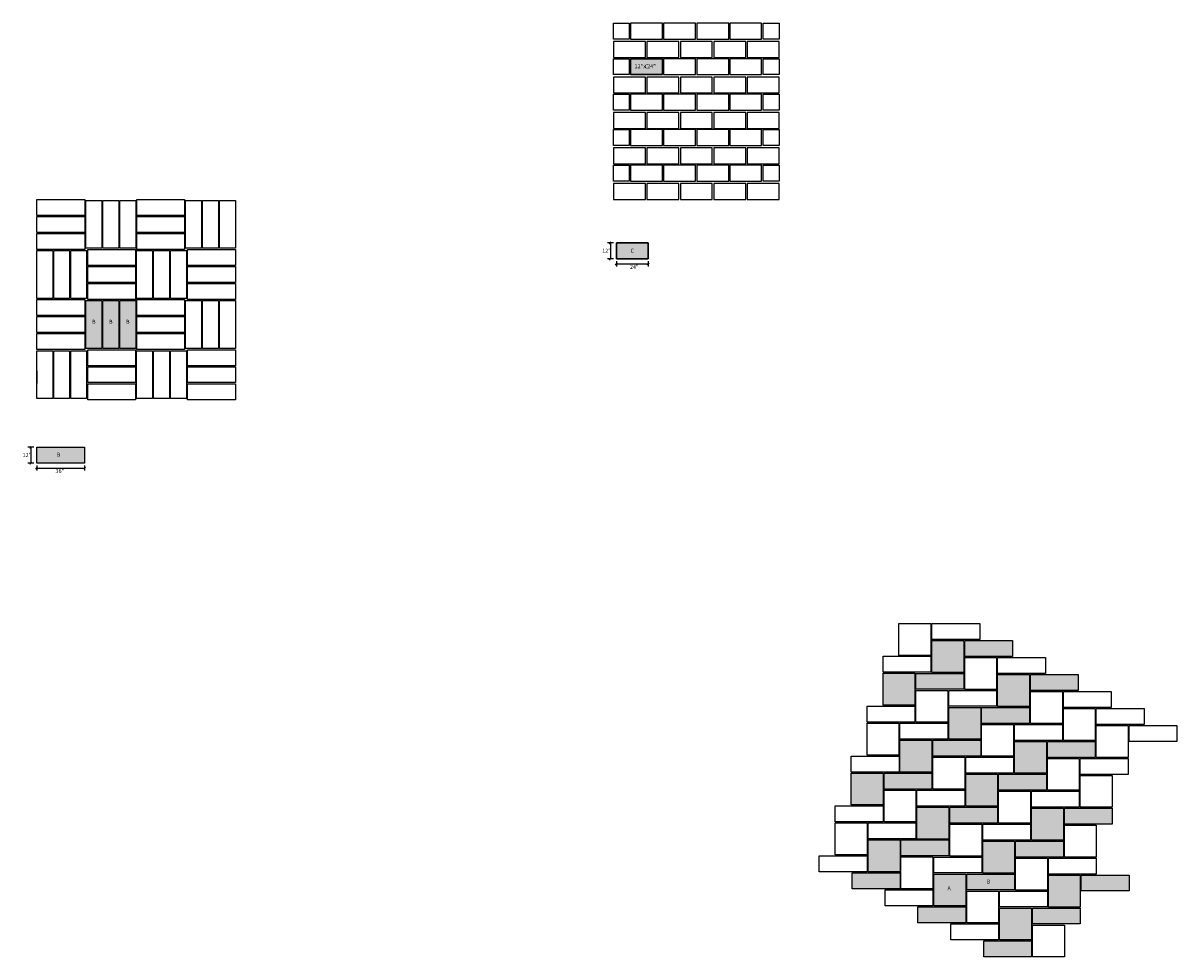
# Model space of a CAD drawing. Units: inches. Extents: x 124 to 60800, y -8028 to 6015.
# Drawn here: x 8731 to 9599, y 2353 to 3055 of the extents above; entities that cross this region are included whole.
import ezdxf

# ---------------------------------------------------------------- set-up
doc = ezdxf.new("R2010")
doc.units = ezdxf.units.IN
doc.header["$MEASUREMENT"] = 0
doc.layers.add('0 @ 1 (2)', color=7, linetype='Continuous')
doc.styles.add('Notes', font='ARIAL.TTF', dxfattribs={"height": 0.125})

msp = doc.modelspace()

# ---------------------------------------------------------------- hatches: boundary and pattern name
at = {"ltscale": 3}
for color, points in [(253, [(9211.81, 3028.75), (9187.81, 3028.75), (9187.81, 3016.75), (9211.81, 3016.75)]), (253, [(9201.06, 2890.11), (9177.06, 2890.11), (9177.06, 2878.11), (9201.06, 2878.11)]), (254, [(8777.89, 2846.52), (8777.89, 2810.52), (8789.89, 2810.52), (8789.89, 2846.52)]), (254, [(8790.68, 2846.52), (8790.68, 2810.52), (8802.68, 2810.52), (8802.68, 2846.52)]), (254, [(8803.47, 2846.52), (8803.47, 2810.52), (8815.47, 2810.52), (8815.47, 2846.52)]), (254, [(8740.92, 2724.28), (8776.92, 2724.28), (8776.92, 2736.28), (8740.92, 2736.28)]), (254, [(9475.28, 2590.84), (9439.28, 2590.84), (9439.28, 2578.84), (9475.28, 2578.84)]), (254, [(9438.55, 2566.13), (9402.55, 2566.13), (9402.55, 2554.13), (9438.55, 2554.13)]), (254, [(9524.76, 2565.22), (9488.76, 2565.22), (9488.76, 2553.22), (9524.76, 2553.22)]), (254, [(9488.03, 2540.51), (9452.03, 2540.51), (9452.03, 2528.51), (9488.03, 2528.51)]), (254, [(9451.3, 2515.78), (9415.3, 2515.78), (9415.3, 2503.78), (9451.3, 2503.78)]), (254, [(9537.51, 2515.7), (9501.51, 2515.7), (9501.51, 2503.7), (9537.51, 2503.7)]), (254, [(9414.57, 2491.87), (9378.57, 2491.87), (9378.57, 2479.87), (9414.57, 2479.87)]), (254, [(9500.78, 2490.23), (9464.78, 2490.23), (9464.78, 2478.23), (9500.78, 2478.23)]), (254, [(9464.05, 2465.46), (9428.05, 2465.46), (9428.05, 2453.46), (9464.05, 2453.46)]), (254, [(9550.26, 2464.59), (9514.26, 2464.59), (9514.26, 2452.59), (9550.26, 2452.59)]), (254, [(9427.33, 2440.75), (9391.33, 2440.75), (9391.33, 2428.75), (9427.33, 2428.75)]), (254, [(9513.53, 2439.86), (9477.53, 2439.86), (9477.53, 2427.86), (9513.53, 2427.86)]), (254, [(9390.6, 2416.02), (9354.6, 2416.02), (9354.6, 2404.02), (9390.6, 2404.02)]), (254, [(9476.81, 2415.13), (9440.81, 2415.13), (9440.81, 2403.13), (9476.81, 2403.13)]), (254, [(9563.01, 2414.28), (9527.01, 2414.28), (9527.01, 2402.28), (9563.01, 2402.28)]), (254, [(9440.08, 2390.42), (9404.08, 2390.42), (9404.08, 2378.42), (9440.08, 2378.42)]), (254, [(9526.28, 2389.55), (9490.28, 2389.55), (9490.28, 2377.55), (9526.28, 2377.55)]), (254, [(9489.56, 2364.83), (9453.56, 2364.83), (9453.56, 2352.83), (9489.56, 2352.83)])]:
    msp.add_hatch(color=color, dxfattribs=at).paths.add_polyline_path(points)
h = msp.add_hatch(color=251, dxfattribs=at)
h.paths.add_polyline_path([(9438.53, 2590.86), (9432.53, 2590.86), (9414.53, 2590.86), (9414.53, 2578.86), (9414.53, 2566.86), (9438.53, 2566.86)])
h.paths.add_polyline_path([(9414.54, 2566.84), (9426.53, 2566.84), (9426.53, 2566.86), (9414.54, 2566.86)])
h.paths.add_polyline_path([(9426.53, 2566.84), (9438.53, 2566.84), (9438.53, 2566.86), (9426.53, 2566.86)])
h.paths.add_polyline_path([(9438.53, 2566.84), (9438.54, 2566.84), (9438.54, 2578.86), (9438.53, 2578.86)])
h = msp.add_hatch(color=251, dxfattribs=at)
h.paths.add_polyline_path([(9401.8, 2566.14), (9395.8, 2566.14), (9377.8, 2566.14), (9377.8, 2554.14), (9377.8, 2542.14), (9401.8, 2542.14)])
h.paths.add_polyline_path([(9377.81, 2542.13), (9389.8, 2542.13), (9389.8, 2542.14), (9377.81, 2542.14)])
h.paths.add_polyline_path([(9389.8, 2542.13), (9401.8, 2542.13), (9401.8, 2542.14), (9389.8, 2542.14)])
h.paths.add_polyline_path([(9401.8, 2542.13), (9401.81, 2542.13), (9401.81, 2554.14), (9401.8, 2554.14)])
h = msp.add_hatch(color=251, dxfattribs=at)
h.paths.add_polyline_path([(9488.01, 2565.24), (9482.01, 2565.24), (9464.01, 2565.24), (9464.01, 2553.24), (9464.01, 2541.24), (9488.01, 2541.24)])
h.paths.add_polyline_path([(9464.02, 2541.22), (9476.01, 2541.22), (9476.01, 2541.24), (9464.02, 2541.24)])
h.paths.add_polyline_path([(9476.01, 2541.22), (9488.01, 2541.22), (9488.01, 2541.24), (9476.01, 2541.24)])
h.paths.add_polyline_path([(9488.01, 2541.22), (9488.02, 2541.22), (9488.02, 2553.24), (9488.01, 2553.24)])
h = msp.add_hatch(color=251, dxfattribs=at)
h.paths.add_polyline_path([(9451.28, 2540.52), (9445.28, 2540.52), (9427.28, 2540.52), (9427.28, 2528.52), (9427.28, 2516.52), (9451.28, 2516.52)])
h.paths.add_polyline_path([(9427.29, 2516.51), (9439.28, 2516.51), (9439.28, 2516.52), (9427.29, 2516.52)])
h.paths.add_polyline_path([(9439.28, 2516.51), (9451.28, 2516.51), (9451.28, 2516.52), (9439.28, 2516.52)])
h.paths.add_polyline_path([(9451.28, 2516.51), (9451.29, 2516.51), (9451.29, 2528.52), (9451.28, 2528.52)])
h = msp.add_hatch(color=251, dxfattribs=at)
h.paths.add_polyline_path([(9414.55, 2515.79), (9408.55, 2515.79), (9390.55, 2515.79), (9390.55, 2503.79), (9390.55, 2491.79), (9414.55, 2491.79)])
h.paths.add_polyline_path([(9390.56, 2491.78), (9402.55, 2491.78), (9402.55, 2491.79), (9390.56, 2491.79)])
h.paths.add_polyline_path([(9402.55, 2491.78), (9414.55, 2491.78), (9414.55, 2491.79), (9402.55, 2491.79)])
h.paths.add_polyline_path([(9414.55, 2491.78), (9414.56, 2491.78), (9414.56, 2503.79), (9414.55, 2503.79)])
h = msp.add_hatch(color=251, dxfattribs=at)
h.paths.add_polyline_path([(9500.74, 2514.92), (9494.74, 2514.92), (9476.74, 2514.92), (9476.74, 2502.92), (9476.74, 2490.92), (9500.74, 2490.92)])
h.paths.add_polyline_path([(9476.75, 2490.9), (9488.74, 2490.9), (9488.74, 2490.92), (9476.75, 2490.92)])
h.paths.add_polyline_path([(9488.74, 2490.9), (9500.74, 2490.9), (9500.74, 2490.92), (9488.74, 2490.92)])
h.paths.add_polyline_path([(9500.74, 2490.9), (9500.75, 2490.9), (9500.75, 2502.92), (9500.74, 2502.92)])
h = msp.add_hatch(color=251, dxfattribs=at)
h.paths.add_polyline_path([(9377.82, 2491.89), (9371.82, 2491.89), (9353.82, 2491.89), (9353.82, 2479.89), (9353.82, 2467.89), (9377.82, 2467.89)])
h.paths.add_polyline_path([(9353.84, 2467.87), (9365.82, 2467.87), (9365.82, 2467.89), (9353.84, 2467.89)])
h.paths.add_polyline_path([(9365.82, 2467.87), (9377.82, 2467.87), (9377.82, 2467.89), (9365.82, 2467.89)])
h.paths.add_polyline_path([(9377.82, 2467.87), (9377.84, 2467.87), (9377.84, 2479.89), (9377.82, 2479.89)])
h = msp.add_hatch(color=251, dxfattribs=at)
h.paths.add_polyline_path([(9464.03, 2490.24), (9458.03, 2490.24), (9440.03, 2490.24), (9440.03, 2478.24), (9440.03, 2466.24), (9464.03, 2466.24)])
h.paths.add_polyline_path([(9440.04, 2466.23), (9452.03, 2466.23), (9452.03, 2466.24), (9440.04, 2466.24)])
h.paths.add_polyline_path([(9452.03, 2466.23), (9464.03, 2466.23), (9464.03, 2466.24), (9452.03, 2466.24)])
h.paths.add_polyline_path([(9464.03, 2466.23), (9464.04, 2466.23), (9464.04, 2478.24), (9464.03, 2478.24)])
h = msp.add_hatch(color=251, dxfattribs=at)
h.paths.add_polyline_path([(9427.3, 2465.48), (9421.3, 2465.48), (9403.3, 2465.48), (9403.3, 2453.48), (9403.3, 2441.48), (9427.3, 2441.48)])
h.paths.add_polyline_path([(9403.31, 2441.46), (9415.3, 2441.46), (9415.3, 2441.48), (9403.31, 2441.48)])
h.paths.add_polyline_path([(9415.3, 2441.46), (9427.3, 2441.46), (9427.3, 2441.48), (9415.3, 2441.48)])
h.paths.add_polyline_path([(9427.3, 2441.46), (9427.31, 2441.46), (9427.31, 2453.48), (9427.3, 2453.48)])
h = msp.add_hatch(color=251, dxfattribs=at)
h.paths.add_polyline_path([(9513.51, 2464.61), (9507.51, 2464.61), (9489.51, 2464.61), (9489.51, 2452.61), (9489.51, 2440.61), (9513.51, 2440.61)])
h.paths.add_polyline_path([(9489.52, 2440.59), (9501.51, 2440.59), (9501.51, 2440.61), (9489.52, 2440.61)])
h.paths.add_polyline_path([(9501.51, 2440.59), (9513.51, 2440.59), (9513.51, 2440.61), (9501.51, 2440.61)])
h.paths.add_polyline_path([(9513.51, 2440.59), (9513.52, 2440.59), (9513.52, 2452.61), (9513.51, 2452.61)])
h = msp.add_hatch(color=251, dxfattribs=at)
h.paths.add_polyline_path([(9390.58, 2440.76), (9384.58, 2440.76), (9366.58, 2440.76), (9366.58, 2428.76), (9366.58, 2416.76), (9390.58, 2416.76)])
h.paths.add_polyline_path([(9366.59, 2416.75), (9378.58, 2416.75), (9378.58, 2416.76), (9366.59, 2416.76)])
h.paths.add_polyline_path([(9378.58, 2416.75), (9390.58, 2416.75), (9390.58, 2416.76), (9378.58, 2416.76)])
h.paths.add_polyline_path([(9390.58, 2416.75), (9390.59, 2416.75), (9390.59, 2428.76), (9390.58, 2428.76)])
h = msp.add_hatch(color=251, dxfattribs=at)
h.paths.add_polyline_path([(9476.78, 2439.88), (9470.78, 2439.88), (9452.78, 2439.88), (9452.78, 2427.88), (9452.78, 2415.88), (9476.78, 2415.88)])
h.paths.add_polyline_path([(9452.79, 2415.86), (9464.78, 2415.86), (9464.78, 2415.88), (9452.79, 2415.88)])
h.paths.add_polyline_path([(9464.78, 2415.86), (9476.78, 2415.86), (9476.78, 2415.88), (9464.78, 2415.88)])
h.paths.add_polyline_path([(9476.78, 2415.86), (9476.79, 2415.86), (9476.79, 2427.88), (9476.78, 2427.88)])
h = msp.add_hatch(color=251, dxfattribs=at)
h.paths.add_polyline_path([(9440.05, 2415.15), (9434.05, 2415.15), (9416.05, 2415.15), (9416.05, 2403.15), (9416.05, 2391.15), (9440.05, 2391.15)])
h.paths.add_polyline_path([(9416.07, 2391.13), (9428.05, 2391.13), (9428.05, 2391.15), (9416.07, 2391.15)])
h.paths.add_polyline_path([(9428.05, 2391.13), (9440.05, 2391.13), (9440.05, 2391.15), (9428.05, 2391.15)])
h.paths.add_polyline_path([(9440.05, 2391.13), (9440.07, 2391.13), (9440.07, 2403.15), (9440.05, 2403.15)])
h = msp.add_hatch(color=251, dxfattribs=at)
h.paths.add_polyline_path([(9526.26, 2414.29), (9520.26, 2414.29), (9502.26, 2414.29), (9502.26, 2402.29), (9502.26, 2390.29), (9526.26, 2390.29)])
h.paths.add_polyline_path([(9502.27, 2390.28), (9514.26, 2390.28), (9514.26, 2390.29), (9502.27, 2390.29)])
h.paths.add_polyline_path([(9514.26, 2390.28), (9526.26, 2390.28), (9526.26, 2390.29), (9514.26, 2390.29)])
h.paths.add_polyline_path([(9526.26, 2390.28), (9526.27, 2390.28), (9526.27, 2402.29), (9526.26, 2402.29)])
h = msp.add_hatch(color=251, dxfattribs=at)
h.paths.add_polyline_path([(9489.53, 2389.56), (9483.53, 2389.56), (9465.53, 2389.56), (9465.53, 2377.56), (9465.53, 2365.56), (9489.53, 2365.56)])
h.paths.add_polyline_path([(9465.54, 2365.55), (9477.53, 2365.55), (9477.53, 2365.56), (9465.54, 2365.56)])
h.paths.add_polyline_path([(9477.53, 2365.55), (9489.53, 2365.55), (9489.53, 2365.56), (9477.53, 2365.56)])
h.paths.add_polyline_path([(9489.53, 2365.55), (9489.54, 2365.55), (9489.54, 2377.56), (9489.53, 2377.56)])

# ---------------------------------------------------------------- linework, layer by layer
for p, q in [((9211.88, 3016.58), (9211.88, 3028.58)), ((9174.98, 2889.94), (9170.39, 2889.94)), ((9172.07, 2889.06), (9173.29, 2890.82)), ((9172.68, 2889.94), (9172.68, 2877.94)), ((9177.12, 2877.94), (9177.12, 2889.94)), ((9201.12, 2877.94), (9201.12, 2889.94)), ((9174.98, 2877.94), (9170.39, 2877.94)), ((9172.07, 2877.06), (9173.29, 2878.82)), ((9176.51, 2873.34), (9177.73, 2875.1)), ((9177.12, 2876.17), (9177.12, 2872.27)), ((9177.12, 2874.22), (9201.12, 2874.22)), ((9200.51, 2873.34), (9201.73, 2875.1)), ((9201.12, 2876.17), (9201.12, 2872.27)), ((8741.02, 2793.79), (8741.02, 2784.15)), ((8738.77, 2736.28), (8734.18, 2736.28)), ((8735.87, 2735.4), (8737.09, 2737.16)), ((8736.48, 2736.28), (8736.48, 2724.28)), ((8738.77, 2724.28), (8734.18, 2724.28)), ((8735.87, 2723.4), (8737.09, 2725.16)), ((8740.31, 2719.68), (8741.53, 2721.44)), ((8740.92, 2722.51), (8740.92, 2718.61)), ((8740.92, 2720.56), (8776.92, 2720.56)), ((8776.31, 2719.68), (8777.53, 2721.44)), ((8776.92, 2722.51), (8776.92, 2718.61))]:
    msp.add_line(p, q, dxfattribs=at)
for points in [[(9174.87, 3055.37), (9186.87, 3055.37), (9186.87, 3043.37), (9174.87, 3043.37)], [(9211.88, 3055.37), (9187.88, 3055.37), (9187.88, 3043.37), (9211.88, 3043.37)], [(9236.65, 3055.37), (9212.65, 3055.37), (9212.65, 3043.37), (9236.65, 3043.37)], [(9261.68, 3055.37), (9237.68, 3055.37), (9237.68, 3043.37), (9261.68, 3043.37)], [(9286.45, 3055.37), (9262.45, 3055.37), (9262.45, 3043.37), (9286.45, 3043.37)], [(9287.67, 3055.37), (9299.67, 3055.37), (9299.67, 3043.37), (9287.67, 3043.37)], [(9175.01, 3029.59), (9199.01, 3029.59), (9199.01, 3041.59), (9175.01, 3041.59)], [(9200.17, 3029.59), (9224.17, 3029.59), (9224.17, 3041.59), (9200.17, 3041.59)], [(9225.34, 3029.59), (9249.34, 3029.59), (9249.34, 3041.59), (9225.34, 3041.59)], [(9250.5, 3029.59), (9274.5, 3029.59), (9274.5, 3041.59), (9250.5, 3041.59)], [(9275.67, 3029.59), (9299.67, 3029.59), (9299.67, 3041.59), (9275.67, 3041.59)], [(9174.87, 3028.58), (9186.87, 3028.58), (9186.87, 3016.58), (9174.87, 3016.58)], [(9211.88, 3028.58), (9187.88, 3028.58), (9187.88, 3016.58), (9211.88, 3016.58)], [(9187.88, 3016.58), (9187.88, 3028.58), (9211.88, 3028.58), (9211.88, 3016.58)], [(9187.88, 3016.58), (9211.88, 3016.58), (9211.88, 3028.58), (9187.88, 3028.58)], [(9236.65, 3028.58), (9212.65, 3028.58), (9212.65, 3016.58), (9236.65, 3016.58)], [(9261.68, 3028.58), (9237.68, 3028.58), (9237.68, 3016.58), (9261.68, 3016.58)], [(9286.45, 3028.58), (9262.45, 3028.58), (9262.45, 3016.58), (9286.45, 3016.58)], [(9287.67, 3028.58), (9299.67, 3028.58), (9299.67, 3016.58), (9287.67, 3016.58)], [(9175.01, 3002.8), (9199.01, 3002.8), (9199.01, 3014.8), (9175.01, 3014.8)], [(9200.17, 3002.8), (9224.17, 3002.8), (9224.17, 3014.8), (9200.17, 3014.8)], [(9225.34, 3002.8), (9249.34, 3002.8), (9249.34, 3014.8), (9225.34, 3014.8)], [(9250.5, 3002.8), (9274.5, 3002.8), (9274.5, 3014.8), (9250.5, 3014.8)], [(9275.67, 3002.8), (9299.67, 3002.8), (9299.67, 3014.8), (9275.67, 3014.8)], [(9174.87, 3001.84), (9186.87, 3001.84), (9186.87, 2989.84), (9174.87, 2989.84)], [(9211.88, 3001.84), (9187.88, 3001.84), (9187.88, 2989.84), (9211.88, 2989.84)], [(9236.65, 3001.84), (9212.65, 3001.84), (9212.65, 2989.84), (9236.65, 2989.84)], [(9261.68, 3001.84), (9237.68, 3001.84), (9237.68, 2989.84), (9261.68, 2989.84)], [(9286.45, 3001.84), (9262.45, 3001.84), (9262.45, 2989.84), (9286.45, 2989.84)], [(9287.67, 3001.84), (9299.67, 3001.84), (9299.67, 2989.84), (9287.67, 2989.84)], [(9175.01, 2976.06), (9199.01, 2976.06), (9199.01, 2988.06), (9175.01, 2988.06)], [(9200.17, 2976.06), (9224.17, 2976.06), (9224.17, 2988.06), (9200.17, 2988.06)], [(9225.34, 2976.06), (9249.34, 2976.06), (9249.34, 2988.06), (9225.34, 2988.06)], [(9250.5, 2976.06), (9274.5, 2976.06), (9274.5, 2988.06), (9250.5, 2988.06)], [(9275.67, 2976.06), (9299.67, 2976.06), (9299.67, 2988.06), (9275.67, 2988.06)], [(9174.87, 2975.21), (9186.87, 2975.21), (9186.87, 2963.21), (9174.87, 2963.21)], [(9211.88, 2975.21), (9187.88, 2975.21), (9187.88, 2963.21), (9211.88, 2963.21)], [(9236.65, 2975.21), (9212.65, 2975.21), (9212.65, 2963.21), (9236.65, 2963.21)], [(9261.68, 2975.21), (9237.68, 2975.21), (9237.68, 2963.21), (9261.68, 2963.21)], [(9286.45, 2975.21), (9262.45, 2975.21), (9262.45, 2963.21), (9286.45, 2963.21)], [(9287.67, 2975.21), (9299.67, 2975.21), (9299.67, 2963.21), (9287.67, 2963.21)], [(9175.01, 2949.43), (9199.01, 2949.43), (9199.01, 2961.43), (9175.01, 2961.43)], [(9200.17, 2949.43), (9224.17, 2949.43), (9224.17, 2961.43), (9200.17, 2961.43)], [(9225.34, 2949.43), (9249.34, 2949.43), (9249.34, 2961.43), (9225.34, 2961.43)], [(9250.5, 2949.43), (9274.5, 2949.43), (9274.5, 2961.43), (9250.5, 2961.43)], [(9275.67, 2949.43), (9299.67, 2949.43), (9299.67, 2961.43), (9275.67, 2961.43)], [(9174.87, 2948.51), (9186.87, 2948.51), (9186.87, 2936.51), (9174.87, 2936.51)], [(9211.88, 2948.51), (9187.88, 2948.51), (9187.88, 2936.51), (9211.88, 2936.51)], [(9236.65, 2948.51), (9212.65, 2948.51), (9212.65, 2936.51), (9236.65, 2936.51)], [(9261.68, 2948.51), (9237.68, 2948.51), (9237.68, 2936.51), (9261.68, 2936.51)], [(9286.45, 2948.51), (9262.45, 2948.51), (9262.45, 2936.51), (9286.45, 2936.51)], [(9287.67, 2948.51), (9299.67, 2948.51), (9299.67, 2936.51), (9287.67, 2936.51)], [(9175.01, 2922.73), (9199.01, 2922.73), (9199.01, 2934.73), (9175.01, 2934.73)], [(9200.17, 2922.73), (9224.17, 2922.73), (9224.17, 2934.73), (9200.17, 2934.73)], [(9225.34, 2922.73), (9249.34, 2922.73), (9249.34, 2934.73), (9225.34, 2934.73)], [(9250.5, 2922.73), (9274.5, 2922.73), (9274.5, 2934.73), (9250.5, 2934.73)], [(9275.67, 2922.73), (9299.67, 2922.73), (9299.67, 2934.73), (9275.67, 2934.73)], [(8741.02, 2922.7), (8777.02, 2922.7), (8777.02, 2910.7), (8741.02, 2910.7)], [(8777.81, 2885.91), (8777.81, 2921.91), (8789.81, 2921.91), (8789.81, 2885.91)], [(8790.6, 2885.91), (8790.6, 2921.91), (8802.6, 2921.91), (8802.6, 2885.91)], [(8803.39, 2885.91), (8803.39, 2921.91), (8815.39, 2921.91), (8815.39, 2885.91)], [(8816.21, 2922.7), (8852.21, 2922.7), (8852.21, 2910.7), (8816.21, 2910.7)], [(8853, 2885.91), (8853, 2921.91), (8865, 2921.91), (8865, 2885.91)], [(8865.78, 2885.91), (8865.78, 2921.91), (8877.78, 2921.91), (8877.78, 2885.91)], [(8878.57, 2885.91), (8878.57, 2921.91), (8890.57, 2921.91), (8890.57, 2885.91)], [(8741.02, 2909.91), (8777.02, 2909.91), (8777.02, 2897.91), (8741.02, 2897.91)], [(8816.21, 2909.91), (8852.21, 2909.91), (8852.21, 2897.91), (8816.21, 2897.91)], [(8741.02, 2897.11), (8777.02, 2897.11), (8777.02, 2885.11), (8741.02, 2885.11)], [(8816.21, 2897.11), (8852.21, 2897.11), (8852.21, 2885.11), (8816.21, 2885.11)], [(8752.92, 2884.2), (8752.92, 2848.2), (8740.92, 2848.2), (8740.92, 2884.2)], [(8765.7, 2884.2), (8765.7, 2848.2), (8753.7, 2848.2), (8753.7, 2884.2)], [(8778.49, 2884.2), (8778.49, 2848.2), (8766.49, 2848.2), (8766.49, 2884.2)], [(8815.28, 2873), (8779.28, 2873), (8779.28, 2885), (8815.28, 2885)], [(8828.1, 2884.2), (8828.1, 2848.2), (8816.1, 2848.2), (8816.1, 2884.2)], [(8840.89, 2884.2), (8840.89, 2848.2), (8828.89, 2848.2), (8828.89, 2884.2)], [(8853.68, 2884.2), (8853.68, 2848.2), (8841.68, 2848.2), (8841.68, 2884.2)], [(8890.46, 2873), (8854.46, 2873), (8854.46, 2885), (8890.46, 2885)], [(9177.12, 2877.94), (9177.12, 2889.94), (9201.12, 2889.94), (9201.12, 2877.94)], [(9177.12, 2877.94), (9201.12, 2877.94), (9201.12, 2889.94), (9177.12, 2889.94)], [(8815.28, 2860.2), (8779.28, 2860.2), (8779.28, 2872.2), (8815.28, 2872.2)], [(8890.46, 2860.2), (8854.46, 2860.2), (8854.46, 2872.2), (8890.46, 2872.2)], [(8815.28, 2847.41), (8779.28, 2847.41), (8779.28, 2859.41), (8815.28, 2859.41)], [(8890.46, 2847.41), (8854.46, 2847.41), (8854.46, 2859.41), (8890.46, 2859.41)], [(8741.02, 2847.31), (8777.02, 2847.31), (8777.02, 2835.31), (8741.02, 2835.31)], [(8777.81, 2810.52), (8777.81, 2846.52), (8789.81, 2846.52), (8789.81, 2810.52)], [(8790.6, 2810.52), (8790.6, 2846.52), (8802.6, 2846.52), (8802.6, 2810.52)], [(8803.39, 2810.52), (8803.39, 2846.52), (8815.39, 2846.52), (8815.39, 2810.52)], [(8816.21, 2847.31), (8852.21, 2847.31), (8852.21, 2835.31), (8816.21, 2835.31)], [(8853, 2810.52), (8853, 2846.52), (8865, 2846.52), (8865, 2810.52)], [(8865.78, 2810.52), (8865.78, 2846.52), (8877.78, 2846.52), (8877.78, 2810.52)], [(8878.57, 2810.52), (8878.57, 2846.52), (8890.57, 2846.52), (8890.57, 2810.52)], [(8741.02, 2834.52), (8777.02, 2834.52), (8777.02, 2822.52), (8741.02, 2822.52)], [(8816.21, 2834.52), (8852.21, 2834.52), (8852.21, 2822.52), (8816.21, 2822.52)], [(8741.02, 2821.73), (8777.02, 2821.73), (8777.02, 2809.73), (8741.02, 2809.73)], [(8816.21, 2821.73), (8852.21, 2821.73), (8852.21, 2809.73), (8816.21, 2809.73)], [(8752.92, 2808.82), (8752.92, 2772.82), (8740.92, 2772.82), (8740.92, 2808.82)], [(8765.7, 2808.82), (8765.7, 2772.82), (8753.7, 2772.82), (8753.7, 2808.82)], [(8778.49, 2808.82), (8778.49, 2772.82), (8766.49, 2772.82), (8766.49, 2808.82)], [(8815.28, 2797.61), (8779.28, 2797.61), (8779.28, 2809.61), (8815.28, 2809.61)], [(8828.1, 2808.82), (8828.1, 2772.82), (8816.1, 2772.82), (8816.1, 2808.82)], [(8840.89, 2808.82), (8840.89, 2772.82), (8828.89, 2772.82), (8828.89, 2808.82)], [(8853.68, 2808.82), (8853.68, 2772.82), (8841.68, 2772.82), (8841.68, 2808.82)], [(8890.46, 2797.61), (8854.46, 2797.61), (8854.46, 2809.61), (8890.46, 2809.61)], [(8815.28, 2784.82), (8779.28, 2784.82), (8779.28, 2796.82), (8815.28, 2796.82)], [(8890.46, 2784.82), (8854.46, 2784.82), (8854.46, 2796.82), (8890.46, 2796.82)], [(8815.28, 2772.02), (8779.28, 2772.02), (8779.28, 2784.02), (8815.28, 2784.02)], [(8890.46, 2772.02), (8854.46, 2772.02), (8854.46, 2784.02), (8890.46, 2784.02)], [(8740.92, 2736.28), (8776.92, 2736.28), (8776.92, 2724.28), (8740.92, 2724.28)], [(9389.8, 2603.65), (9413.8, 2603.65), (9413.8, 2579.65), (9389.8, 2579.65)], [(9414.54, 2603.63), (9450.54, 2603.63), (9450.54, 2591.63), (9414.54, 2591.63)], [(9439.28, 2590.82), (9475.28, 2590.82), (9475.28, 2578.82), (9439.28, 2578.82)], [(9377.81, 2578.92), (9413.81, 2578.92), (9413.81, 2566.92), (9377.81, 2566.92)], [(9439.28, 2578.03), (9463.28, 2578.03), (9463.28, 2554.03), (9439.28, 2554.03)], [(9464.02, 2578.01), (9500.02, 2578.01), (9500.02, 2566.01), (9464.02, 2566.01)], [(9488.76, 2565.22), (9524.76, 2565.22), (9524.76, 2553.22), (9488.76, 2553.22)], [(9402.55, 2553.32), (9426.55, 2553.32), (9426.55, 2529.32), (9402.55, 2529.32)], [(9427.29, 2553.3), (9463.29, 2553.3), (9463.29, 2541.3), (9427.29, 2541.3)], [(9488.76, 2552.43), (9512.76, 2552.43), (9512.76, 2528.43), (9488.76, 2528.43)], [(9513.5, 2552.41), (9549.5, 2552.41), (9549.5, 2540.41), (9513.5, 2540.41)], [(9538.24, 2539.6), (9574.24, 2539.6), (9574.24, 2527.6), (9538.24, 2527.6)], [(9365.82, 2528.61), (9389.82, 2528.61), (9389.82, 2504.61), (9365.82, 2504.61)], [(9390.56, 2528.59), (9426.56, 2528.59), (9426.56, 2516.59), (9390.56, 2516.59)], [(9452.03, 2527.7), (9476.03, 2527.7), (9476.03, 2503.7), (9452.03, 2503.7)], [(9476.77, 2527.7), (9512.77, 2527.7), (9512.77, 2515.7), (9476.77, 2515.7)], [(9538.24, 2526.85), (9562.24, 2526.85), (9562.24, 2502.85), (9538.24, 2502.85)], [(9562.98, 2526.79), (9598.98, 2526.79), (9598.98, 2514.79), (9562.98, 2514.79)], [(9353.84, 2503.87), (9389.84, 2503.87), (9389.84, 2491.87), (9353.84, 2491.87)], [(9415.3, 2502.99), (9439.3, 2502.99), (9439.3, 2478.99), (9415.3, 2478.99)], [(9440.04, 2502.97), (9476.04, 2502.97), (9476.04, 2490.97), (9440.04, 2490.97)], [(9501.51, 2502.11), (9525.51, 2502.11), (9525.51, 2478.11), (9501.51, 2478.11)], [(9526.25, 2502.11), (9562.25, 2502.11), (9562.25, 2490.11), (9526.25, 2490.11)], [(9353.84, 2491.08), (9377.84, 2491.08), (9377.84, 2467.08), (9353.84, 2467.08)], [(9403.31, 2478.25), (9439.31, 2478.25), (9439.31, 2466.25), (9403.31, 2466.25)], [(9464.78, 2477.38), (9488.78, 2477.38), (9488.78, 2453.38), (9464.78, 2453.38)], [(9489.52, 2477.38), (9525.52, 2477.38), (9525.52, 2465.38), (9489.52, 2465.38)], [(9341.85, 2466.35), (9377.85, 2466.35), (9377.85, 2454.35), (9341.85, 2454.35)], [(9403.31, 2465.46), (9427.31, 2465.46), (9427.31, 2441.46), (9403.31, 2441.46)], [(9452.79, 2452.65), (9488.79, 2452.65), (9488.79, 2440.65), (9452.79, 2440.65)], [(9514.26, 2451.8), (9538.26, 2451.8), (9538.26, 2427.8), (9514.26, 2427.8)], [(9366.59, 2440.75), (9390.59, 2440.75), (9390.59, 2416.75), (9366.59, 2416.75)], [(9391.33, 2440.73), (9427.33, 2440.73), (9427.33, 2428.73), (9391.33, 2428.73)], [(9452.79, 2439.86), (9476.79, 2439.86), (9476.79, 2415.86), (9452.79, 2415.86)], [(9502.27, 2427.07), (9538.27, 2427.07), (9538.27, 2415.07), (9502.27, 2415.07)], [(9354.6, 2416.02), (9390.6, 2416.02), (9390.6, 2404.02), (9354.6, 2404.02)], [(9416.07, 2415.13), (9440.07, 2415.13), (9440.07, 2391.13), (9416.07, 2391.13)], [(9440.81, 2415.13), (9476.81, 2415.13), (9476.81, 2403.13), (9440.81, 2403.13)], [(9502.27, 2414.28), (9526.27, 2414.28), (9526.27, 2390.28), (9502.27, 2390.28)], [(9526.98, 2414.36), (9562.98, 2414.36), (9562.98, 2402.36), (9526.98, 2402.36)], [(9404.08, 2390.42), (9440.08, 2390.42), (9440.08, 2378.42), (9404.08, 2378.42)], [(9465.54, 2389.55), (9489.54, 2389.55), (9489.54, 2365.55), (9465.54, 2365.55)], [(9490.28, 2389.55), (9526.28, 2389.55), (9526.28, 2377.55), (9490.28, 2377.55)], [(9490.28, 2376.75), (9514.28, 2376.75), (9514.28, 2352.75), (9490.28, 2352.75)], [(9453.56, 2364.83), (9489.56, 2364.83), (9489.56, 2352.83), (9453.56, 2352.83)]]:
    msp.add_lwpolyline(points, close=True, dxfattribs=at)
at = {"color": 5, "ltscale": 3}
for points in [[(9414.54, 2590.84), (9438.54, 2590.84), (9438.54, 2566.84), (9414.54, 2566.84)], [(9377.81, 2566.13), (9401.81, 2566.13), (9401.81, 2542.13), (9377.81, 2542.13)], [(9402.55, 2566.11), (9438.55, 2566.11), (9438.55, 2554.11), (9402.55, 2554.11)], [(9464.02, 2565.22), (9488.02, 2565.22), (9488.02, 2541.22), (9464.02, 2541.22)], [(9365.82, 2541.4), (9401.82, 2541.4), (9401.82, 2529.4), (9365.82, 2529.4)], [(9427.29, 2540.51), (9451.29, 2540.51), (9451.29, 2516.51), (9427.29, 2516.51)], [(9452.03, 2540.49), (9488.03, 2540.49), (9488.03, 2528.49), (9452.03, 2528.49)], [(9513.5, 2539.64), (9537.5, 2539.64), (9537.5, 2515.64), (9513.5, 2515.64)], [(9390.56, 2515.8), (9414.56, 2515.8), (9414.56, 2491.8), (9390.56, 2491.8)], [(9415.3, 2515.78), (9451.3, 2515.78), (9451.3, 2503.78), (9415.3, 2503.78)], [(9476.77, 2514.91), (9500.77, 2514.91), (9500.77, 2490.91), (9476.77, 2490.91)], [(9501.51, 2514.91), (9537.51, 2514.91), (9537.51, 2502.91), (9501.51, 2502.91)], [(9378.57, 2491.06), (9414.57, 2491.06), (9414.57, 2479.06), (9378.57, 2479.06)], [(9440.04, 2490.18), (9464.04, 2490.18), (9464.04, 2466.18), (9440.04, 2466.18)], [(9464.78, 2490.18), (9500.78, 2490.18), (9500.78, 2478.18), (9464.78, 2478.18)], [(9526.25, 2489.32), (9550.25, 2489.32), (9550.25, 2465.32), (9526.25, 2465.32)], [(9378.57, 2478.27), (9402.57, 2478.27), (9402.57, 2454.27), (9378.57, 2454.27)], [(9428.05, 2465.44), (9464.05, 2465.44), (9464.05, 2453.44), (9428.05, 2453.44)], [(9489.52, 2464.59), (9513.52, 2464.59), (9513.52, 2440.59), (9489.52, 2440.59)], [(9514.26, 2464.59), (9550.26, 2464.59), (9550.26, 2452.59), (9514.26, 2452.59)], [(9341.85, 2453.56), (9365.85, 2453.56), (9365.85, 2429.56), (9341.85, 2429.56)], [(9366.59, 2453.54), (9402.59, 2453.54), (9402.59, 2441.54), (9366.59, 2441.54)], [(9428.05, 2452.65), (9452.05, 2452.65), (9452.05, 2428.65), (9428.05, 2428.65)], [(9477.53, 2439.86), (9513.53, 2439.86), (9513.53, 2427.86), (9477.53, 2427.86)], [(9329.86, 2428.83), (9365.86, 2428.83), (9365.86, 2416.83), (9329.86, 2416.83)], [(9391.33, 2427.94), (9415.33, 2427.94), (9415.33, 2403.94), (9391.33, 2403.94)], [(9416.07, 2427.92), (9452.07, 2427.92), (9452.07, 2415.92), (9416.07, 2415.92)], [(9477.53, 2427.07), (9501.53, 2427.07), (9501.53, 2403.07), (9477.53, 2403.07)], [(9379.34, 2403.21), (9415.34, 2403.21), (9415.34, 2391.21), (9379.34, 2391.21)], [(9440.81, 2402.34), (9464.81, 2402.34), (9464.81, 2378.34), (9440.81, 2378.34)], [(9465.54, 2402.34), (9501.54, 2402.34), (9501.54, 2390.34), (9465.54, 2390.34)], [(9428.82, 2377.62), (9464.82, 2377.62), (9464.82, 2365.62), (9428.82, 2365.62)]]:
    msp.add_lwpolyline(points, close=True, dxfattribs=at)

# ---------------------------------------------------------------- texts
at = {"layer": '0 @ 1 (2)', "ltscale": 3, "char_height": 3, "attachment_point": 1, "style": 'Notes'}
for s, insert, width in [('{\\C7;12"x 24"}', (9190.86, 3024.39), 16.421), ('{\\fArial|b1|i0|c0|p34;\\C7;C}', (9198.56, 3024.28), 7.6456), ('{\\C7;12"}', (9166.49, 2885.6), 7.9737), ('{\\fArial|b1|i0|c0|p34;\\C7;C}', (9187.8, 2885.64), 7.6456), ('{\\C7;24"}', (9187.36, 2873.44), 7.9737), ('{\\fArial|b1|i0|c0|p34;\\C7;B}', (8782.56, 2832.12), 7.6456), ('{\\fArial|b1|i0|c0|p34;\\C7;B}', (8795.34, 2832.12), 7.6456), ('{\\fArial|b1|i0|c0|p34;\\C7;B}', (8808.13, 2832.12), 7.6456), ('{\\C7;12"}', (8730.28, 2731.94), 7.9737), ('{\\fArial|b1|i0|c0|p34;\\C7;B}', (8755.91, 2732.11), 7.6456), ('{\\C7;36"}', (8755.08, 2719.89), 7.9737), ('{\\fArial|b1|i0|c0|p34;\\C7;A}', (9426.28, 2405.89), 7.6456), ('{\\fArial|b1|i0|c0|p34;\\C7;B}', (9455.8, 2410.96), 7.6456)]:
    msp.add_mtext(s, dxfattribs=dict(at, insert=insert, width=width))

doc.saveas('drawing.dxf')
